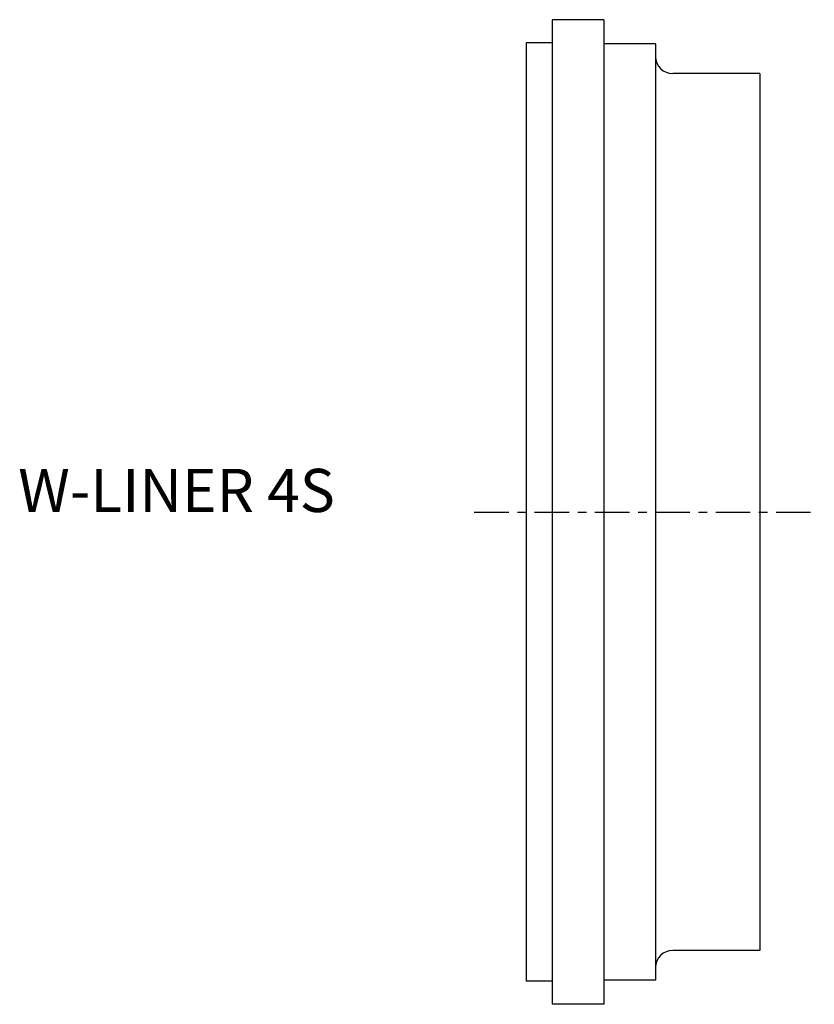
# Model space of a CAD drawing. Extents: x -59 to 33, y -57 to 57.
import ezdxf

# ---------------------------------------------------------------- set-up
doc = ezdxf.new("R2010")
doc.units = 0
doc.linetypes.add('CENTER', pattern=[7, 4, -1, 1, -1])
doc.layers.get('0').update_dxf_attribs({"linetype": 'CONTINUOUS'})

msp = doc.modelspace()

# ---------------------------------------------------------------- linework, layer by layer
for p, q in [((9, 57.05), (3, 57.05)), ((3, 57.05), (3, -57.05)), ((9, 57.05), (9, -57.05)), ((3, 54.35), (0, 54.35)), ((0, 54.35), (0, -54.35)), ((15, 54.25), (9, 54.25)), ((15, 54.25), (15, -54.25)), ((27.1, 50.8), (17, 50.8)), ((27.1, 50.8), (27.1, -50.8)), ((27.1, -50.8), (17, -50.8)), ((3, -54.35), (0, -54.35)), ((15, -54.25), (9, -54.25)), ((9, -57.05), (3, -57.05))]:
    msp.add_line(p, q)
at = {"linetype": 'CENTER'}
msp.add_line((-6.02, 0), (33.42, 0), dxfattribs=at)
for centre, start, end in [((17, 52.8), 180, 270), ((17, -52.8), 90, 180)]:
    msp.add_arc(centre, 2, start, end)

# ---------------------------------------------------------------- texts
msp.add_text('W-LINER 4S', height=5).set_placement((-58.9, 0))

doc.saveas('drawing.dxf')
